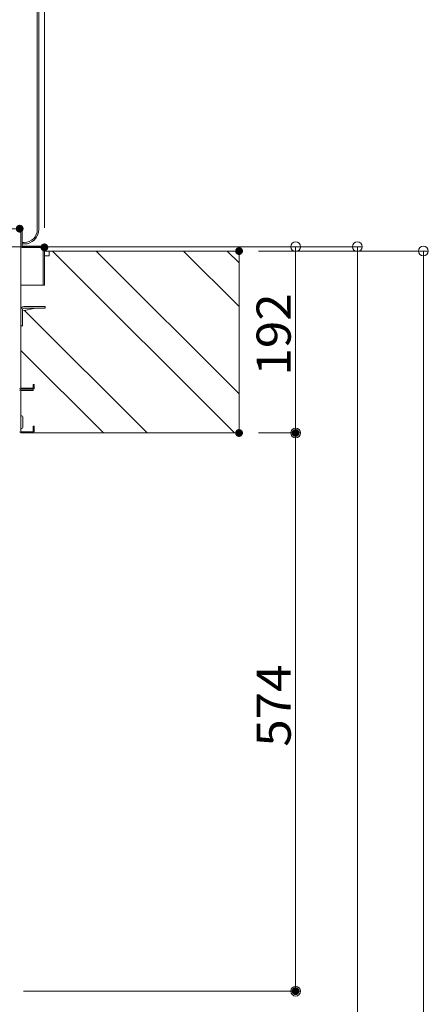
# Model space of a CAD drawing. Units: millimetres. Extents: x -2000 to 2000, y -1385 to 1385.
# Drawn here: x 842 to 1052, y 428 to 934 of the extents above; entities that cross this region are included whole.
import ezdxf

# ---------------------------------------------------------------- set-up
doc = ezdxf.new("R2010")
doc.units = ezdxf.units.MM
doc.header["$LTSCALE"] = 10
doc.layers.add('HATCH', color=7, linetype='Continuous')
doc.layers.add('sunpou', color=7, linetype='Continuous')
doc.styles.add('ＭＳ ゴシック', font='txt', dxfattribs={"height": 1})

# ---------------------------------------------------------------- blocks, each defined once
blk = doc.blocks.new('_ORIGIN_0-2_')
at = {"layer": 'sunpou', "color": 1, "linetype": 'Continuous', "lineweight": 5}
blk.add_line((0, 0), (-1, 0), dxfattribs=at)
blk.add_circle((0, 0), 0.5, dxfattribs=at)

msp = doc.modelspace()

# ---------------------------------------------------------------- linework, layer by layer
at = {"color": 4, "linetype": 'Continuous', "lineweight": 5}
for p, q in [((851.48, 825.84), (851.48, 1126.84)), ((852.23, 825.84), (852.23, 1126.84)), ((843.03, 826.19), (833.03, 826.19)), ((843.03, 825.59), (843.03, 817.19)), ((843.63, 817.19), (843.63, 825.59)), ((843.03, 744.29), (843.03, 817.19)), ((844.73, 819.09), (843.63, 819.09)), ((843.63, 818.34), (844.73, 818.34)), ((854.53, 817.19), (843.63, 817.19)), ((843.63, 817.19), (854.53, 817.19)), ((854.53, 816.59), (843.63, 816.59)), ((854.53, 816.59), (854.53, 797.19)), ((855.13, 797.19), (855.13, 816.59)), ((855.13, 814.69), (955.13, 814.69)), ((855.13, 812.19), (857.63, 812.19)), ((857.63, 812.19), (857.63, 814.69)), ((855.13, 797.19), (843.03, 797.19)), ((855.13, 797.19), (854.53, 797.19)), ((843.03, 784.69), (843.03, 776.19)), ((843.83, 784.03), (850.61, 785.39)), ((843.83, 784.64), (843.83, 776.19)), ((855.53, 786.19), (844.58, 786.19)), ((855.53, 785.39), (844.58, 785.39)), ((855.53, 785.39), (855.53, 786.19)), ((843.03, 776.19), (843.83, 776.19)), ((843.33, 776.14), (843.03, 776.14)), ((843.33, 776.19), (843.33, 776.14)), ((843.03, 744.29), (849.33, 744.29)), ((849.33, 746.19), (849.93, 746.19)), ((849.33, 746.19), (849.33, 744.29)), ((849.93, 746.19), (849.93, 744.29)), ((843.03, 743.69), (849.33, 743.69)), ((843.03, 743.69), (849.43, 743.69)), ((843.03, 721.79), (843.03, 743.09)), ((843.03, 743.09), (849.43, 743.09)), ((849.43, 743.69), (849.43, 743.09)), ((843.53, 729.94), (843.03, 729.94)), ((843.03, 723.44), (843.03, 729.94)), ((844.03, 723.94), (844.03, 729.44)), ((849.93, 724.69), (849.33, 724.69)), ((849.33, 724.69), (849.33, 721.79)), ((849.93, 724.69), (849.93, 721.79)), ((843.53, 723.44), (843.03, 723.44)), ((849.33, 721.79), (843.03, 721.79)), ((849.33, 721.19), (843.03, 721.19)), ((849.33, 721.19), (955.13, 721.19))]:
    msp.add_line(p, q, dxfattribs=at)
for centre, radius, start, end in [((843.03, 825.59), 0.6, 0, 180.0175), ((844.73, 825.84), 6.75, 270, 0), ((844.73, 825.84), 7.5, 270, 0), ((843.63, 817.19), 0.6, 180, 270), ((854.53, 816.59), 0.6, 0.0001, 90), ((844.58, 784.64), 1.55, 90, 180), ((844.58, 784.64), 0.75, 90, 180), ((843.03, 744.29), 0.6, 180, 270), ((849.33, 744.29), 0.6, 270, 0), ((843.03, 743.09), 0.6, 90, 180), ((843.53, 729.44), 0.5, 0, 90), ((843.53, 723.94), 0.5, 270, 0), ((843.03, 721.79), 0.6, 180, 270), ((849.33, 721.79), 0.6, 270, 0)]:
    msp.add_arc(centre, radius, start, end, dxfattribs=at)
at = {"layer": 'DEFPOINTS', "color": 7, "linetype": 'Continuous', "lineweight": 5, "const_width": 2}
for points in [[(843.43, 826.19, 0.414214), (842.43, 827.19, 0.414214), (841.43, 826.19, 0.414214), (842.43, 825.19, 0.414214)], [(856.13, 816.59, 0.414214), (855.13, 817.59, 0.414214), (854.13, 816.59, 0.414214), (855.13, 815.59, 0.414214)], [(956.13, 814.69, 0.414214), (955.13, 815.69, 0.414214), (954.13, 814.69, 0.414214), (955.13, 813.69, 0.414214)], [(956.13, 721.19, 0.414214), (955.13, 722.19, 0.414214), (954.13, 721.19, 0.414214), (955.13, 720.19, 0.414214)], [(956.13, 721.19, 0.414214), (955.13, 722.19, 0.414214), (954.13, 721.19, 0.414214), (955.13, 720.19, 0.414214)], [(985.16, 721.19, 0.414214), (984.16, 722.19, 0.414214), (983.16, 721.19, 0.414214), (984.16, 720.19, 0.414214)], [(985.16, 434.29, 0.414214), (984.16, 435.29, 0.414214), (983.16, 434.29, 0.414214), (984.16, 433.29, 0.414214)]]:
    msp.add_lwpolyline(points, format="xyb", close=True, dxfattribs=at)
at = {"layer": 'HATCH', "color": 3, "linetype": 'Continuous', "lineweight": 5}
for p, q in [((857.63, 812.19), (855.13, 812.19)), ((855.13, 812.19), (855.13, 797.19)), ((955.13, 814.69), (857.63, 814.69)), ((857.63, 814.69), (857.63, 812.19)), ((859.29, 814.69), (952.79, 721.19)), ((881.75, 814.69), (955.13, 741.3)), ((926.65, 814.69), (955.13, 786.2)), ((949.1, 814.69), (955.13, 808.65)), ((955.13, 721.19), (955.13, 814.69)), ((855.13, 797.19), (843.03, 797.19)), ((843.03, 797.19), (843.03, 784.64)), ((843.03, 786.05), (843.42, 785.66)), ((850.61, 785.39), (843.83, 784.03)), ((844.58, 786.19), (855.53, 786.19)), ((855.53, 785.39), (850.61, 785.39)), ((855.53, 786.19), (855.53, 785.39)), ((843.83, 784.03), (843.83, 776.19)), ((844.85, 784.23), (907.89, 721.19)), ((843.33, 776.14), (843.03, 776.14)), ((843.03, 776.14), (843.03, 744.29)), ((843.83, 776.19), (843.33, 776.19)), ((843.33, 776.19), (843.33, 776.14)), ((843.03, 763.6), (885.44, 721.19)), ((843.03, 744.29), (849.33, 744.29)), ((849.33, 744.29), (849.33, 746.19)), ((849.33, 746.19), (849.93, 746.19)), ((849.93, 746.19), (849.93, 744.29)), ((849.43, 743.09), (843.03, 743.09)), ((843.03, 743.09), (843.03, 729.94)), ((849.43, 743.7), (849.43, 743.09)), ((843.03, 729.94), (843.53, 729.94)), ((844.03, 729.44), (844.03, 723.94)), ((849.33, 721.79), (849.33, 724.69)), ((849.33, 724.69), (849.93, 724.69)), ((849.93, 724.69), (849.93, 721.79)), ((843.53, 723.44), (843.03, 723.44)), ((843.03, 723.44), (843.03, 721.79)), ((843.03, 721.79), (849.33, 721.79)), ((849.33, 721.19), (955.13, 721.19))]:
    msp.add_line(p, q, dxfattribs=at)
for centre, radius, start, end in [((844.58, 784.64), 1.55, 90, 180), ((849.33, 744.29), 0.6, 279.5941, 0), ((843.53, 729.44), 0.5, 0, 90), ((843.53, 723.94), 0.5, 270, 0), ((849.33, 721.79), 0.6, 270, 0)]:
    msp.add_arc(centre, radius, start, end, dxfattribs=at)
at = {"layer": 'sunpou', "color": 1, "linetype": 'Continuous', "lineweight": 5}
for p, q in [((855.13, 826.59), (855.13, 1210.47)), ((817.32, 816.94), (1018.39, 816.94)), ((817.32, 816.94), (986.66, 816.94)), ((965.13, 814.69), (1052.34, 814.69)), ((984.16, 811.94), (984.16, 726.19)), ((1015.89, 811.94), (1015.89, -1090.37)), ((1049.84, 809.69), (1049.84, -1340.36)), ((965.13, 721.19), (986.66, 721.19)), ((965.13, 721.19), (986.66, 721.19)), ((984.16, 716.19), (984.16, 439.29)), ((844.33, 434.29), (986.66, 434.29))]:
    msp.add_line(p, q, dxfattribs=at)

# ---------------------------------------------------------------- block references
at = {"layer": 'sunpou', "color": 1, "linetype": 'Continuous', "lineweight": 5, "xscale": 5, "yscale": 5}
for p, rotation in [((984.16, 816.94), 90), ((1015.89, 816.94), 90), ((1049.84, 814.69), 90), ((984.16, 721.19), 270), ((984.16, 721.19), 90), ((984.16, 434.29), 270)]:
    msp.add_blockref('_ORIGIN_0-2_', p, dxfattribs=dict(at, rotation=rotation))

# ---------------------------------------------------------------- texts
at = {"layer": 'sunpou', "color": 2, "linetype": 'Continuous', "lineweight": 18, "style": 'ＭＳ ゴシック', "width": 1.062422}
for s, p in [('192', (981.65, 750.69)), ('574', (981.65, 559.95))]:
    msp.add_text(s, height=17.526, rotation=90, dxfattribs=at).set_placement(p)

doc.saveas('drawing.dxf')
